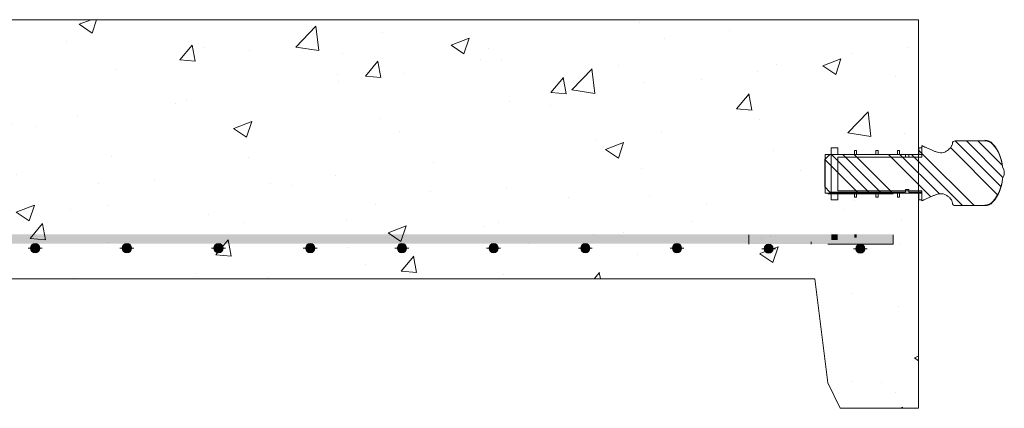
# Model space of a CAD drawing. Extents: x -2250 to 59940, y -20855 to 6070.
# Drawn here: x 57893 to 58859, y 76 to 457 of the extents above; entities that cross this region are included whole.
import ezdxf

# ---------------------------------------------------------------- set-up
doc = ezdxf.new("R2010")
doc.units = 0
doc.layers.get('0').update_dxf_attribs({"lineweight": 9})
doc.layers.add('OBJECT', color=7, linetype='Continuous', lineweight=15)

msp = doc.modelspace()

# ---------------------------------------------------------------- hatches: boundary and pattern name
at = {"lineweight": 5}
h = msp.add_hatch(dxfattribs=at)
h.set_pattern_fill('AR-CONC', color=256)
h.set_pattern_definition([(50, (10751.62, -1647.92), (182.18467, -15.9391), [19.05, -209.55]), (355, (10751.62, -1647.92), (-35.2434, 191.05685), [15.24, -167.6406]), (100.45144, (10766.8, -1649.24), (146.94125, 175.11775), [16.19, -178.09024]), (46.1842, (10751.62, -1597.12), (271.079, -42.0423), [28.575, -314.325]), (96.63556, (10774.2, -1600.62), (237.4041, 247.4261), [24.285, -267.1356]), (351.18415, (10751.62, -1597.12), (237.4041, 247.4261), [22.86, -251.4597]), (21, (10777.02, -1609.82), (151.6144, -102.2652), [19.05, -209.55]), (326, (10777.02, -1609.82), (61.802, 184.188), [15.24, -167.64]), (71.45144, (10789.65, -1618.34), (213.4164, 81.9228), [16.19, -178.08994]), (37.5, (10751.62, -1647.916), (3.0886, 84.55504), [0, -165.608, 0, -170.18, 0, -168.275]), (7.5, (10751.62, -1647.92), (66.81966, 100.18057), [0, -97.028, 0, -161.798, 0, -64.135]), (327.5, (10694.976, -1647.916), (135.590595, -5.72874), [0, -63.5, 0, -198.12, 0, -262.89]), (317.5, (10669.58, -1647.92), (148.12918, 25.4265), [0, -82.55, 0, -131.572, 0, -186.69])])
edge = h.paths.add_edge_path()
edge.add_line((58775.09547, 456.73886), (57438.09547, 456.73886))
edge.add_line((57438.09547, 456.73886), (57438.09547, 202.73886))
edge.add_line((57438.09547, 202.73886), (58648.09547, 202.73886))
edge.add_line((58648.09547, 202.73886), (58673.09547, 202.73886))
edge.add_line((58673.09547, 202.73886), (58686.08748, 100.80157))
edge.add_line((58686.08748, 100.80157), (58698.09547, 75.73886))
edge.add_line((58698.09547, 75.73886), (58775.09547, 75.73886))
edge.add_line((58775.09547, 75.73886), (58775.09547, 292.25238))
edge.add_line((58775.09547, 292.25238), (58750.09547, 292.25238))
edge.add_line((58750.09547, 292.25238), (58750.09547, 287.74787))
edge.add_line((58750.09547, 287.74787), (58717.84527, 287.74787))
edge.add_arc((58717.84527, 283.24337), 4.5045, 0, 90, ccw=False)
edge.add_arc((58717.84527, 283.24337), 4.5045, -180, 0, ccw=False)
edge.add_arc((58717.84527, 283.24337), 4.5045, 90, 180, ccw=False)
edge.add_line((58717.84527, 287.74787), (58750.09547, 287.74787))
edge.add_line((58750.09547, 287.74787), (58750.09547, 296.75688))
edge.add_line((58750.09547, 296.75688), (58735.24822, 296.75688))
edge.add_line((58735.24822, 296.75688), (58735.24822, 293.5862))
edge.add_line((58735.24822, 293.5862), (58733.21624, 293.5862))
edge.add_line((58733.21624, 293.5862), (58733.21624, 296.75688))
edge.add_line((58733.21624, 296.75688), (58714.16624, 296.75688))
edge.add_line((58714.16624, 296.75688), (58714.16624, 293.5862))
edge.add_line((58714.16624, 293.5862), (58712.13423, 293.5862))
edge.add_line((58712.13423, 293.5862), (58712.13423, 296.75688))
edge.add_line((58712.13423, 296.75688), (58689.36409, 296.75688))
edge.add_line((58689.36409, 296.75688), (58689.36409, 297.39613))
edge.add_line((58689.36409, 297.39613), (58683.26409, 297.39613))
edge.add_line((58683.26409, 297.39613), (58683.26409, 303.41852))
edge.add_line((58683.26409, 303.41852), (58683.01798, 303.66463))
edge.add_line((58683.01798, 303.66463), (58683.01798, 330.41615))
edge.add_line((58683.01798, 330.41615), (58683.26409, 335.49613))
edge.add_line((58683.26409, 335.49613), (58689.36409, 335.49613))
edge.add_line((58689.36409, 335.49613), (58689.36409, 341.84617))
edge.add_line((58689.36409, 341.84617), (58695.7141, 341.84617))
edge.add_line((58695.7141, 341.84617), (58695.7141, 335.49613))
edge.add_line((58695.7141, 335.49613), (58712.13423, 335.49613))
edge.add_line((58712.13423, 335.49613), (58712.13423, 339.30618))
edge.add_line((58712.13423, 339.30618), (58714.16624, 339.30618))
edge.add_line((58714.16624, 339.30618), (58714.16624, 335.49613))
edge.add_line((58714.16624, 335.49613), (58733.21624, 335.49613))
edge.add_line((58733.21624, 335.49613), (58733.21624, 339.30618))
edge.add_line((58733.21624, 339.30618), (58735.24822, 339.30618))
edge.add_line((58735.24822, 339.30618), (58735.24822, 335.49613))
edge.add_line((58735.24822, 335.49613), (58754.29823, 335.49613))
edge.add_line((58754.29823, 335.49613), (58754.29823, 339.30618))
edge.add_line((58754.29823, 339.30618), (58756.33024, 339.30618))
edge.add_line((58756.33024, 339.30618), (58756.33024, 335.49613))
edge.add_line((58756.33024, 335.49613), (58775.09547, 335.49613))
edge.add_line((58775.09547, 335.49613), (58775.09547, 456.73886))
edge = h.paths.add_edge_path(flags=16)
edge.add_arc((58267.84527, 283.77043), 4.5045, 0, 360)
edge = h.paths.add_edge_path(flags=16)
edge.add_arc((58177.84527, 283.77043), 4.5045, 0, 360)
edge = h.paths.add_edge_path(flags=16)
edge.add_arc((58357.84527, 283.77043), 4.5045, 0, 360)
edge = h.paths.add_edge_path(flags=16)
edge.add_arc((58447.84527, 283.77043), 4.5045, 0, 360)
edge = h.paths.add_edge_path(flags=16)
edge.add_arc((58537.84527, 283.77043), 4.5045, 0, 360)
edge = h.paths.add_edge_path(flags=16)
edge.add_arc((58627.84527, 283.24337), 4.5045, 0, 360)
for points in [[(57463.09547, 246.28394), (57463.09547, 237.27493), (58750.09547, 237.27493), (58750.09547, 246.28394)], [(58608.51223, 245.75688), (58750.09547, 245.75688), (58750.09547, 236.74787), (58608.51223, 236.74787)]]:
    msp.add_hatch(color=256).paths.add_polyline_path(points)

# ---------------------------------------------------------------- linework, layer by layer
for p, q in [((56602.09547, 456.73886), (58775.09547, 456.73886)), ((58775.09547, 141.73886), (58775.09547, 456.73886)), ((58750.09547, 285.92831), (58686.01223, 285.92831)), ((58750.09547, 236.74787), (58686.01223, 236.74787))]:
    msp.add_line(p, q)
for p, q in [((58775.09547, 456.73886), (58775.09547, 81.73886)), ((58775.09547, 456.73886), (58775.09547, 75.73886)), ((58695.7141, 280.21764), (58689.36409, 280.21764)), ((56774.09547, 202.73886), (58603.09547, 202.73886))]:
    msp.add_line(p, q, dxfattribs=at)
msp.add_lwpolyline([(58603.09547, 202.73886), (58673.09547, 202.73886), (58686.09547, 100.73886), (58698.09547, 75.73886), (58775.09547, 75.73886)], dxfattribs=at)
at = {"layer": 'OBJECT'}
for p, q in [((58695.7141, 331.0176), (58689.36409, 331.0176)), ((58689.36409, 331.0176), (58689.36409, 280.21764)), ((58695.7141, 324.66756), (58695.7141, 331.0176)), ((58778.26409, 331.0176), (58775.38024, 331.0176)), ((58775.38024, 331.0176), (58775.38024, 324.66756)), ((58779.3776, 332.86666), (58778.26409, 333.42003)), ((58778.26409, 333.42003), (58778.26409, 324.66756)), ((58778.26409, 322.12757), (58778.26409, 331.0176)), ((58852.80897, 284.82363), (58806.29247, 331.34014)), ((58840.27551, 337.96178), (58810.8563, 337.96178)), ((58856.04512, 292.81284), (58810.89615, 337.96181)), ((58857.90725, 302.17603), (58822.12148, 337.96181)), ((58856.94579, 314.36281), (58833.3468, 337.96181)), ((58688.09797, 324.66756), (58683.01798, 319.58758)), ((58683.01798, 319.58758), (58683.01798, 292.83606)), ((58715.17273, 287.75603), (58683.17958, 319.74918)), ((58683.26409, 324.66756), (58778.26409, 324.66756)), ((58683.26409, 324.66756), (58683.26409, 286.56756)), ((58762.38908, 324.66756), (58688.09797, 324.66756)), ((58726.39808, 287.75603), (58689.48653, 324.66758)), ((58712.13423, 324.66756), (58695.7141, 324.66756)), ((58695.7141, 322.12757), (58778.26409, 322.12757)), ((58695.7141, 289.10755), (58695.7141, 322.12757)), ((58737.62341, 287.75603), (58700.71186, 324.66758)), ((58748.84873, 287.75603), (58711.93718, 324.66758)), ((58714.16624, 328.47761), (58712.13423, 328.47761)), ((58712.13423, 328.47761), (58712.13423, 324.66756)), ((58714.16624, 324.66756), (58714.16624, 328.47761)), ((58733.21624, 324.66756), (58714.16624, 324.66756)), ((58735.24822, 328.47761), (58733.21624, 328.47761)), ((58733.21624, 328.47761), (58733.21624, 324.66756)), ((58735.24822, 324.66756), (58735.24822, 328.47761)), ((58754.29823, 324.66756), (58735.24822, 324.66756)), ((58787.20506, 283.07562), (58745.61311, 324.66758)), ((58756.33024, 328.47761), (58754.29823, 328.47761)), ((58754.29823, 328.47761), (58754.29823, 324.66756)), ((58756.33024, 324.66756), (58756.33024, 328.47761)), ((58775.38024, 324.66756), (58756.33024, 324.66756)), ((58795.54157, 285.96447), (58756.83846, 324.66758)), ((58762.38908, 322.12757), (58762.38908, 324.66756)), ((58765.5641, 322.12757), (58762.38908, 322.12757)), ((58778.26409, 324.66756), (58765.5641, 324.66756)), ((58765.5641, 324.66756), (58765.5641, 322.12757)), ((58818.26955, 274.46181), (58768.06378, 324.66758)), ((58778.26409, 325.6926), (58775.38023, 328.57645)), ((58829.49488, 274.46181), (58778.26409, 325.6926)), ((58683.01798, 292.83606), (58688.09797, 287.75608)), ((58762.38908, 287.75608), (58762.38908, 290.29607)), ((58762.38908, 290.29607), (58765.5641, 290.29607)), ((58765.5641, 290.29607), (58765.5641, 287.75608)), ((58778.26409, 286.56756), (58683.26409, 286.56756)), ((58688.09797, 287.75608), (58762.38908, 287.75608)), ((58778.26409, 289.10755), (58695.7141, 289.10755)), ((58695.7141, 280.21764), (58695.7141, 286.56756)), ((58695.7141, 286.56756), (58712.13423, 286.56756)), ((58712.13423, 286.56756), (58712.13423, 282.75763)), ((58712.13423, 282.75763), (58714.16624, 282.75763)), ((58714.16624, 286.56756), (58733.21624, 286.56756)), ((58714.16624, 282.75763), (58714.16624, 286.56756)), ((58733.21624, 286.56756), (58733.21624, 282.75763)), ((58733.21624, 282.75763), (58735.24822, 282.75763)), ((58735.24822, 286.56756), (58754.29823, 286.56756)), ((58735.24822, 282.75763), (58735.24822, 286.56756)), ((58754.29823, 286.56756), (58754.29823, 282.75763)), ((58754.29823, 282.75763), (58756.33024, 282.75763)), ((58756.33024, 286.56756), (58775.38024, 286.56756)), ((58756.33024, 282.75763), (58756.33024, 286.56756)), ((58765.5641, 287.75608), (58778.26409, 287.75608)), ((58775.38024, 286.56756), (58775.38024, 280.21764)), ((58778.26409, 280.21764), (58778.26409, 289.10755)), ((58778.26409, 287.75608), (58778.26409, 279.00361)), ((58775.38024, 280.21764), (58778.26409, 280.21764)), ((58778.26409, 279.00361), (58779.3776, 279.55686)), ((58810.8563, 274.46186), (58840.27551, 274.46186)), ((58608.51223, 236.74787), (58608.51223, 245.75688)), ((58750.09547, 236.74787), (58750.09547, 245.75688)), ((57903.2687, 232.77043), (57901.05248, 232.77043)), ((57907.84527, 232.77043), (57905.55699, 232.77043)), ((57907.84527, 232.77043), (57907.84527, 235.05872)), ((57907.84527, 232.77043), (57910.13356, 232.77043)), ((57907.84527, 232.77043), (57907.84527, 230.48214)), ((57912.42185, 232.77043), (57914.63807, 232.77043)), ((57993.2687, 232.77043), (57991.05248, 232.77043)), ((57997.84527, 232.77043), (57995.55699, 232.77043)), ((57997.84527, 232.77043), (57997.84527, 235.05872)), ((57997.84527, 232.77043), (58000.13356, 232.77043)), ((57997.84527, 232.77043), (57997.84527, 230.48214)), ((58002.42185, 232.77043), (58004.63807, 232.77043)), ((58083.2687, 232.77043), (58081.05248, 232.77043)), ((58087.84527, 232.77043), (58085.55699, 232.77043)), ((58087.84527, 232.77043), (58087.84527, 235.05872)), ((58087.84527, 232.77043), (58090.13356, 232.77043)), ((58087.84527, 232.77043), (58087.84527, 230.48214)), ((58092.42185, 232.77043), (58094.63807, 232.77043)), ((58173.2687, 232.77043), (58171.05248, 232.77043)), ((58173.2687, 232.77043), (58171.05248, 232.77043)), ((58177.84527, 232.77043), (58175.55699, 232.77043)), ((58177.84527, 232.77043), (58175.55699, 232.77043)), ((58177.84527, 232.77043), (58177.84527, 235.05872)), ((58177.84527, 232.77043), (58177.84527, 235.05872)), ((58177.84527, 232.77043), (58180.13356, 232.77043)), ((58177.84527, 232.77043), (58177.84527, 230.48214)), ((58177.84527, 232.77043), (58180.13356, 232.77043)), ((58177.84527, 232.77043), (58177.84527, 230.48214)), ((58182.42185, 232.77043), (58184.63807, 232.77043)), ((58182.42185, 232.77043), (58184.63807, 232.77043)), ((58263.2687, 232.77043), (58261.05248, 232.77043)), ((58267.84527, 232.77043), (58265.55699, 232.77043)), ((58267.84527, 232.77043), (58267.84527, 235.05872)), ((58267.84527, 232.77043), (58270.13356, 232.77043)), ((58267.84527, 232.77043), (58267.84527, 230.48214)), ((58272.42185, 232.77043), (58274.63807, 232.77043)), ((58353.2687, 232.77043), (58351.05248, 232.77043)), ((58357.84527, 232.77043), (58355.55699, 232.77043)), ((58357.84527, 232.77043), (58357.84527, 235.05872)), ((58357.84527, 232.77043), (58360.13356, 232.77043)), ((58357.84527, 232.77043), (58357.84527, 230.48214)), ((58362.42185, 232.77043), (58364.63807, 232.77043)), ((58443.2687, 232.77043), (58441.05248, 232.77043)), ((58447.84527, 232.77043), (58445.55699, 232.77043)), ((58447.84527, 232.77043), (58447.84527, 235.05872)), ((58447.84527, 232.77043), (58450.13356, 232.77043)), ((58447.84527, 232.77043), (58447.84527, 230.48214)), ((58452.42185, 232.77043), (58454.63807, 232.77043)), ((58533.2687, 232.77043), (58531.05248, 232.77043)), ((58537.84527, 232.77043), (58535.55699, 232.77043)), ((58537.84527, 232.77043), (58537.84527, 235.05872)), ((58537.84527, 232.77043), (58540.13356, 232.77043)), ((58537.84527, 232.77043), (58537.84527, 230.48214)), ((58542.42185, 232.77043), (58544.63807, 232.77043)), ((58623.2687, 232.24337), (58621.05248, 232.24337)), ((58627.84527, 232.24337), (58625.55699, 232.24337)), ((58627.84527, 232.24337), (58627.84527, 234.53166)), ((58627.84527, 232.24337), (58630.13356, 232.24337)), ((58627.84527, 232.24337), (58627.84527, 229.95508)), ((58632.42185, 232.24337), (58634.63807, 232.24337)), ((58669.61234, 236.81995), (58669.61234, 239.03616)), ((58713.2687, 232.24337), (58711.05248, 232.24337)), ((58717.38876, 232.24337), (58715.17254, 232.24337)), ((58717.84527, 232.24337), (58715.55699, 232.24337)), ((58717.84527, 232.24337), (58717.84527, 234.53166)), ((58717.84527, 232.24337), (58720.13356, 232.24337)), ((58717.84527, 232.24337), (58717.84527, 229.95508)), ((58721.96533, 232.24337), (58719.67704, 232.24337)), ((58722.48147, 232.24337), (58720.26525, 232.24337)), ((58721.96533, 232.24337), (58721.96533, 234.53166)), ((58721.96533, 232.24337), (58721.96533, 229.95508)), ((58721.96533, 232.24337), (58724.25362, 232.24337)), ((58722.42185, 232.24337), (58724.63807, 232.24337))]:
    msp.add_line(p, q, dxfattribs=at)
for centre in [(57907.84527, 232.77043), (57997.84527, 232.77043), (58087.84527, 232.77043), (58177.84527, 232.77043), (58177.84527, 232.77043), (58267.84527, 232.77043), (58357.84527, 232.77043), (58447.84527, 232.77043), (58537.84527, 232.77043), (58627.84527, 232.24337), (58717.84527, 232.24337)]:
    msp.add_circle(centre, 4.5045, dxfattribs=at)
for centre, radius, start, end in [((58840.27561, 328.32886), 10.16, 42.5046482, 90), ((58810.85629, 335.42181), 2.54, 90, 180.88064239), ((58840.27552, 327.80181), 10.16, 42.5046482, 90), ((58820.6432, 309.80917), 36.79011, 3.18521855, 42.5046482), ((58820.64329, 310.33623), 36.79011, 3.18521855, 42.5046482), ((58845.99873, 305.49063), 13.30129, 5.38473127, 31.1968535), ((58820.6432, 302.61444), 36.79011, 317.4953518, 356.81478145), ((58820.64329, 303.1415), 36.79011, 317.4953518, 356.81478145), ((58845.99873, 307.9871), 13.30129, 328.8031465, 354.61526873), ((58810.85629, 277.00181), 2.54, 179.11935761, 270), ((58840.27552, 284.62181), 10.16, 270, 317.4953518), ((58840.27561, 285.14886), 10.16, 270, 317.4953518)]:
    msp.add_arc(centre, radius, start, end, dxfattribs=at)
for points, knots in [([(58808.3166, 335.38281), (58808.27198, 334.98632), (58808.17412, 334.11697), (58807.53194, 332.83715), (58806.57306, 331.42112), (58805.23842, 329.95999), (58803.31514, 328.33459), (58800.88172, 326.86947), (58797.90477, 326.14627), (58795.05043, 326.35932), (58792.36002, 327.10695), (58789.69622, 328.22192), (58786.90885, 329.46397), (58784.08619, 330.69827), (58781.55125, 331.8129), (58780.02693, 332.55187), (58779.3776, 332.86666)], [0, 0, 0, 0, 0.034461149, 0.075558942, 0.122551775, 0.183264094, 0.246763411, 0.341251892, 0.427478383, 0.508421417, 0.587338173, 0.669404959, 0.759260623, 0.852720757, 0.937262303, 1, 1, 1, 1]), ([(58779.3776, 279.55686), (58780.02692, 279.8717), (58781.5512, 280.61079), (58784.08623, 281.72521), (58786.90884, 282.95958), (58789.69626, 284.20155), (58792.35996, 285.31676), (58795.0505, 286.06416), (58797.90457, 286.27724), (58800.88249, 285.55412), (58803.48096, 283.98778), (58805.65486, 282.0944), (58807.13734, 280.25384), (58808.1087, 278.56763), (58808.25207, 277.51475), (58808.3166, 277.04083)], [0, 0, 0, 0, 0.062750508, 0.147305895, 0.240782892, 0.330654769, 0.41273764, 0.49166775, 0.572625387, 0.658866639, 0.753372169, 0.833819785, 0.908337335, 0.958740387, 1, 1, 1, 1])]:
    msp.add_open_spline(points, degree=3, knots=knots, dxfattribs=at)
for points in [[(58689.36409, 240.59526), (58689.36409, 246.30593), (58695.7141, 240.59526)], [(58695.7141, 240.59526), (58689.36409, 246.30593), (58695.7141, 246.30593)], [(58712.13423, 243.13525), (58712.13423, 246.30593), (58714.16624, 243.13525)], [(58714.16624, 243.13525), (58712.13423, 246.30593), (58714.16624, 246.30593)], [(57904.66011, 229.58526), (57904.66011, 235.95559), (57903.34077, 232.77043)], [(57907.84527, 228.26592), (57907.84527, 237.27493), (57904.66011, 229.58526)], [(57904.66011, 229.58526), (57907.84527, 237.27493), (57904.66011, 235.95559)], [(57907.84527, 228.26592), (57911.03044, 235.95559), (57907.84527, 237.27493)], [(57911.03044, 229.58526), (57911.03044, 235.95559), (57907.84527, 228.26592)], [(57911.03044, 229.58526), (57912.34978, 232.77043), (57911.03044, 235.95559)], [(57994.66011, 229.58526), (57994.66011, 235.95559), (57993.34077, 232.77043)], [(57997.84527, 228.26592), (57997.84527, 237.27493), (57994.66011, 229.58526)], [(57994.66011, 229.58526), (57997.84527, 237.27493), (57994.66011, 235.95559)], [(57997.84527, 228.26592), (58001.03044, 235.95559), (57997.84527, 237.27493)], [(58001.03044, 229.58526), (58001.03044, 235.95559), (57997.84527, 228.26592)], [(58001.03044, 229.58526), (58002.34978, 232.77043), (58001.03044, 235.95559)], [(58084.66011, 229.58526), (58084.66011, 235.95559), (58083.34077, 232.77043)], [(58087.84527, 228.26592), (58087.84527, 237.27493), (58084.66011, 229.58526)], [(58084.66011, 229.58526), (58087.84527, 237.27493), (58084.66011, 235.95559)], [(58087.84527, 228.26592), (58091.03044, 235.95559), (58087.84527, 237.27493)], [(58091.03044, 229.58526), (58091.03044, 235.95559), (58087.84527, 228.26592)], [(58091.03044, 229.58526), (58092.34978, 232.77043), (58091.03044, 235.95559)], [(58174.66011, 229.58526), (58174.66011, 235.95559), (58173.34077, 232.77043)], [(58174.66011, 229.58526), (58174.66011, 235.95559), (58173.34077, 232.77043)], [(58177.84527, 228.26592), (58177.84527, 237.27493), (58174.66011, 229.58526)], [(58174.66011, 229.58526), (58177.84527, 237.27493), (58174.66011, 235.95559)], [(58177.84527, 228.26592), (58177.84527, 237.27493), (58174.66011, 229.58526)], [(58174.66011, 229.58526), (58177.84527, 237.27493), (58174.66011, 235.95559)], [(58177.84527, 228.26592), (58181.03044, 235.95559), (58177.84527, 237.27493)], [(58177.84527, 228.26592), (58181.03044, 235.95559), (58177.84527, 237.27493)], [(58181.03044, 229.58526), (58181.03044, 235.95559), (58177.84527, 228.26592)], [(58181.03044, 229.58526), (58181.03044, 235.95559), (58177.84527, 228.26592)], [(58181.03044, 229.58526), (58182.34978, 232.77043), (58181.03044, 235.95559)], [(58181.03044, 229.58526), (58182.34978, 232.77043), (58181.03044, 235.95559)], [(58264.66011, 229.58526), (58264.66011, 235.95559), (58263.34077, 232.77043)], [(58267.84527, 228.26592), (58267.84527, 237.27493), (58264.66011, 229.58526)], [(58264.66011, 229.58526), (58267.84527, 237.27493), (58264.66011, 235.95559)], [(58267.84527, 228.26592), (58271.03044, 235.95559), (58267.84527, 237.27493)], [(58271.03044, 229.58526), (58271.03044, 235.95559), (58267.84527, 228.26592)], [(58271.03044, 229.58526), (58272.34978, 232.77043), (58271.03044, 235.95559)], [(58354.66011, 229.58526), (58354.66011, 235.95559), (58353.34077, 232.77043)], [(58357.84527, 228.26592), (58357.84527, 237.27493), (58354.66011, 229.58526)], [(58354.66011, 229.58526), (58357.84527, 237.27493), (58354.66011, 235.95559)], [(58357.84527, 228.26592), (58361.03044, 235.95559), (58357.84527, 237.27493)], [(58361.03044, 229.58526), (58361.03044, 235.95559), (58357.84527, 228.26592)], [(58361.03044, 229.58526), (58362.34978, 232.77043), (58361.03044, 235.95559)], [(58444.66011, 229.58526), (58444.66011, 235.95559), (58443.34077, 232.77043)], [(58447.84527, 228.26592), (58447.84527, 237.27493), (58444.66011, 229.58526)], [(58444.66011, 229.58526), (58447.84527, 237.27493), (58444.66011, 235.95559)], [(58447.84527, 228.26592), (58451.03044, 235.95559), (58447.84527, 237.27493)], [(58451.03044, 229.58526), (58451.03044, 235.95559), (58447.84527, 228.26592)], [(58451.03044, 229.58526), (58452.34978, 232.77043), (58451.03044, 235.95559)], [(58534.66011, 229.58526), (58534.66011, 235.95559), (58533.34077, 232.77043)], [(58537.84527, 228.26592), (58537.84527, 237.27493), (58534.66011, 229.58526)], [(58534.66011, 229.58526), (58537.84527, 237.27493), (58534.66011, 235.95559)], [(58537.84527, 228.26592), (58541.03044, 235.95559), (58537.84527, 237.27493)], [(58541.03044, 229.58526), (58541.03044, 235.95559), (58537.84527, 228.26592)], [(58541.03044, 229.58526), (58542.34978, 232.77043), (58541.03044, 235.95559)], [(58624.66011, 229.0582), (58624.66011, 235.42854), (58623.34077, 232.24337)], [(58627.84527, 227.73886), (58627.84527, 236.74787), (58624.66011, 229.0582)], [(58624.66011, 229.0582), (58627.84527, 236.74787), (58624.66011, 235.42854)], [(58627.84527, 227.73886), (58631.03044, 235.42854), (58627.84527, 236.74787)], [(58631.03044, 229.0582), (58631.03044, 235.42854), (58627.84527, 227.73886)], [(58631.03044, 229.0582), (58632.34978, 232.24337), (58631.03044, 235.42854)], [(58714.66011, 229.0582), (58714.66011, 235.42854), (58713.34077, 232.24337)], [(58717.84527, 227.73886), (58717.84527, 236.74787), (58714.66011, 229.0582)], [(58714.66011, 229.0582), (58717.84527, 236.74787), (58714.66011, 235.42854)], [(58717.84527, 227.73886), (58721.03044, 235.42854), (58717.84527, 236.74787)], [(58721.03044, 229.0582), (58721.03044, 235.42854), (58717.84527, 227.73886)], [(58721.03044, 229.0582), (58722.34978, 232.24337), (58721.03044, 235.42854)]]:
    msp.add_solid(points, dxfattribs=at)

doc.saveas('drawing.dxf')
